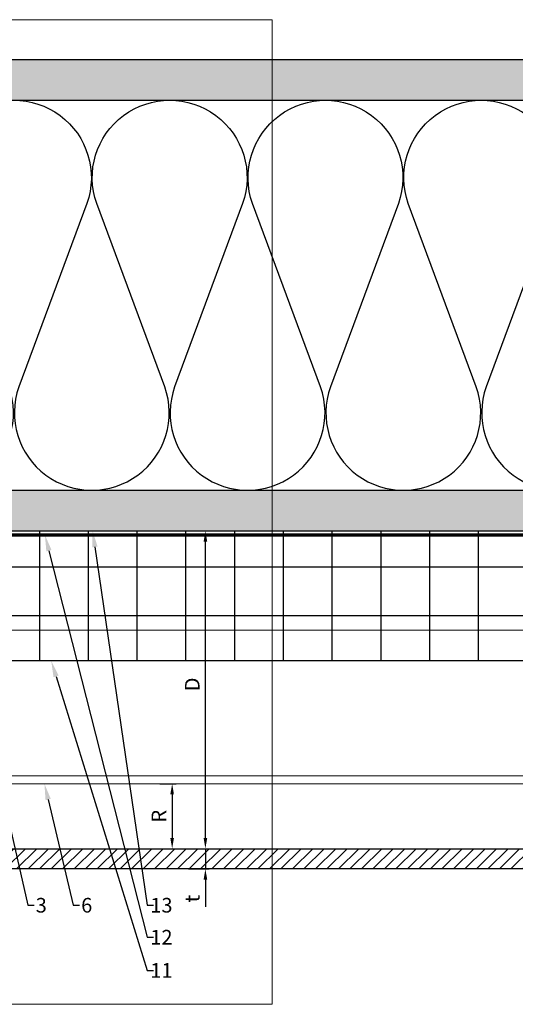
# Model space of a CAD drawing. Units: inches. Extents: x -352 to 339, y -265 to 292.
# Drawn here: x 92 to 100, y -12 to 3 of the extents above; entities that cross this region are included whole.
import ezdxf
from ezdxf import colors
from ezdxf.entities.mleader import LeaderData, LeaderLine
from ezdxf.math import Vec2, Vec3

# ---------------------------------------------------------------- set-up
doc = ezdxf.new("R2010")
doc.units = ezdxf.units.IN
doc.header["$MEASUREMENT"] = 0
doc.linetypes.add('ACAD_ISO02W100', pattern=[15, 12, -3])
doc.layers.get('Defpoints').update_dxf_attribs({"lineweight": 0})
doc.layers.add('!74_Arch_Lines', color=7, linetype='Continuous', lineweight=25, transparency=0.25)
for name, color, linetype, lineweight in [('!74_Panels', 201, 'Continuous', 30), ('!74_Panels_Dimensions', 5, 'Continuous', 25), ('Allface-Alu-Profiles', 7, 'Continuous', 9), ('Allface-Alu-Profiles-hidden', 253, 'ACAD_ISO02W100', 9)]:
    doc.layers.add(name, color=color, linetype=linetype, lineweight=lineweight)
doc.layers.add('!74_Viewport', color=54, linetype='Continuous', lineweight=5, plot=False)
doc.styles.add('!74_Dim', font='isocpeur.ttf', dxfattribs={"width": 0.85})
doc.dimstyles.new('!74_6_Typ.joint+System components', dxfattribs={"dimscale": 2, "dimtxt": 0.1125, "dimasz": 0.082, "dimexe": 0.03, "dimexo": 0.03, "dimgap": 0.045, "dimtad": 1, "dimdec": 4, "dimrnd": 0.0625, "dimzin": 0, "dimlunit": 4, "dimtxsty": '!74_Dim', "dimcen": 0.13, "dimclrd": 256, "dimclre": 256, "dimclrt": 256, "dimazin": 2, "dimtp": 0.25, "dimtm": 0.25, "dimtfac": 1, "dimtdec": 4, "dimtmove": 1, "dimatfit": 2, "dimfxl": 7, "dimtolj": 1, "dimlwd": -1, "dimlwe": -1, "dimarcsym": 0})
pattern_1 = [(37.5, (3851.5393, -2440.03933), (-0.01574834, 0.481705942), [0, -0.38, 0, -0.425, 0, -0.40625]), (7.5, (3851.5393, -2440.03933), (0.44244418, 0.70553652), [0, -0.205, 0, -0.3425, 0, -0.13125]), (327.5, (3851.2318, -2440.03933), (0.778535465, 0.001414763), [0, -0.125, 0, -0.45, 0, -0.5875]), (317.5, (3851.2318, -2440.03933), (0.75153165, 0.21941889), [0, -0.0625, 0, -0.295, 0, -0.3375])]

# ---------------------------------------------------------------- blocks, each defined once
blk = doc.blocks.new('*D47')
at = {"layer": '!74_Panels_Dimensions', "transparency": 16777216}
for p, q in [((95.107, -9.635), (95.107, -9.471)), ((94.832, -9.799), (95.167, -9.799)), ((95.107, -9.799), (95.107, -10.111)), ((94.849, -10.111), (95.167, -10.111)), ((95.107, -10.275), (95.107, -10.696))]:
    blk.add_line(p, q, dxfattribs=at)
for points in [[(95.08, -9.635), (95.135, -9.635), (95.107, -9.799)], [(95.08, -10.275), (95.135, -10.275), (95.107, -10.111)]]:
    blk.add_solid(points, dxfattribs=at)
at = {"layer": 'Defpoints', "color": 0, "transparency": 16777216}
for p in [(94.772, -9.799), (95.107, -9.799), (94.789, -10.111)]:
    blk.add_point(p, dxfattribs=at)
at = {"layer": '!74_Panels_Dimensions', "transparency": 16777216, "insert": (94.905, -10.568), "char_height": 0.225, "attachment_point": 5, "rotation": 90, "style": '!74_Dim'}
blk.add_mtext('\\A1;t', dxfattribs=at)
blk = doc.blocks.new('*D48')
at = {"layer": '!74_Panels_Dimensions', "transparency": 16777216}
for p, q in [((94.856, -4.909), (95.167, -4.909)), ((95.107, -9.635), (95.107, -5.073)), ((94.832, -9.799), (95.167, -9.799))]:
    blk.add_line(p, q, dxfattribs=at)
for points in [[(95.08, -5.073), (95.135, -5.073), (95.107, -4.909)], [(95.08, -9.635), (95.135, -9.635), (95.107, -9.799)]]:
    blk.add_solid(points, dxfattribs=at)
at = {"layer": 'Defpoints', "color": 0, "transparency": 16777216}
for p in [(94.796, -4.909), (95.107, -4.909), (94.772, -9.799)]:
    blk.add_point(p, dxfattribs=at)
at = {"layer": '!74_Panels_Dimensions', "transparency": 16777216, "insert": (94.905, -7.271), "char_height": 0.225, "attachment_point": 5, "rotation": 90, "style": '!74_Dim'}
blk.add_mtext('\\A1;D', dxfattribs=at)
blk = doc.blocks.new('*U73')
at = {"layer": 'Allface-Alu-Profiles'}
for p, q in [((-45.007, 2.36), (-2.077, 2.36)), ((-45.007, 0), (-2.077, 0))]:
    blk.add_line(p, q, dxfattribs=at)
at = {"layer": 'Allface-Alu-Profiles-hidden', "linetype": 'Continuous'}
blk.add_line((-45.007, 0.12), (-2.077, 0.12), dxfattribs=at)
blk = doc.blocks.new('*D89')
at = {"layer": '!74_Panels_Dimensions', "transparency": 16777216}
for p, q in [((94.406, -8.799), (94.656, -8.799)), ((94.596, -8.963), (94.596, -9.635))]:
    blk.add_line(p, q, dxfattribs=at)
for points in [[(94.568, -8.963), (94.623, -8.963), (94.596, -8.799)], [(94.568, -9.635), (94.623, -9.635), (94.596, -9.799)]]:
    blk.add_solid(points, dxfattribs=at)
at = {"layer": 'Defpoints', "color": 0, "transparency": 16777216}
for p in [(94.346, -8.799), (94.596, -9.799), (94.596, -9.799)]:
    blk.add_point(p, dxfattribs=at)
at = {"layer": '!74_Panels_Dimensions', "transparency": 16777216, "insert": (94.393, -9.299), "char_height": 0.225, "attachment_point": 5, "rotation": 90, "style": '!74_Dim'}
blk.add_mtext('\\A1;R', dxfattribs=at)
blk = doc.blocks.new('*U307')
at = {"lineweight": 5, "transparency": 33554534}
h = blk.add_hatch(dxfattribs=at)
h.set_pattern_fill('ANSI31', color=256)
h.set_pattern_definition([(45, (0, 1.37541), (-0.0883883, 0.0883883), [])])
h.paths.add_polyline_path([(0.312, 11.038), (0, 11.038), (0, -9.663), (0.312, -9.663)])
blk.add_lwpolyline([(0.312, 11.038), (0, 11.038), (0, -9.663), (0.312, -9.663)], close=True)

msp = doc.modelspace()

# ---------------------------------------------------------------- hatches: boundary and pattern name
at = {"layer": '!74_Arch_Lines'}
h = msp.add_hatch(dxfattribs=at)
h.set_pattern_fill('AR-SAND', color=256, scale=0.25, style=0)
h.set_pattern_definition(pattern_1)
h.paths.add_polyline_path([(86.89747, 2.34144), (86.89747, 1.71644), (130.48172, 1.71644), (130.48172, 2.34144)])
h = msp.add_hatch(dxfattribs=at)
h.set_pattern_fill('AR-SAND', color=256, scale=0.25, style=0)
h.set_pattern_definition(pattern_1)
h.paths.add_polyline_path([(86.89747, -4.28356), (86.89747, -4.90856), (130.48172, -4.90856), (130.48172, -4.28356)])
at = {"layer": '!74_Arch_Lines', "transparency": 33554483}
h = msp.add_hatch(dxfattribs=at)
h.set_pattern_fill('ANSI37', color=256, scale=6, angle=45, style=0)
h.set_pattern_definition([(90, (-773.6917, -1155.9622), (-0.75, 6e-16), []), (180, (-773.6917, -1155.9622), (-6e-16, -0.75), [])])
h.paths.add_polyline_path([(87.63913, -4.90856), (87.63913, -6.90856), (130.48172, -6.90856), (130.48172, -4.90856)])

# ---------------------------------------------------------------- linework, layer by layer
at = {"layer": '!74_Arch_Lines'}
for p, q in [((130.48172, 2.34144), (86.89747, 2.34144)), ((86.98824, 1.71644), (130.48172, 1.71644)), ((86.98824, -4.28356), (130.48172, -4.28356)), ((86.98824, -4.90856), (130.48172, -4.90856))]:
    msp.add_line(p, q, dxfattribs=at)
msp.add_lwpolyline([(87.37135, 1.71648, -0.51825007), (88.49336, 0.12647), (87.44711, -2.69355, 1.41711273), (89.69112, -2.69355), (88.64488, 0.12647, -1.41711273), (90.88889, 0.12647), (89.84264, -2.69355, 1.41711273), (92.08665, -2.69355), (91.04041, 0.12647, -1.41711273), (93.28442, 0.12647), (92.23817, -2.69355, 1.41711273), (94.48218, -2.69355), (93.43594, 0.12647, -1.41711273), (95.67995, 0.12647), (94.6337, -2.69355, 1.41711273), (96.87772, -2.69355), (95.83147, 0.12647, -1.41711273), (98.07548, 0.12647), (97.02923, -2.69355, 1.41711273), (99.27325, -2.69355), (98.227, 0.12647, -1.41711273), (100.47101, 0.12647), (99.42476, -2.69355, 1.41711273), (101.66878, -2.69355)], format="xyb", dxfattribs=at)
at = {"layer": '!74_Arch_Lines', "const_width": 0.05}
msp.add_lwpolyline([(130.48172, -4.97106), (86.89747, -4.97106), (86.89747, -0.43856)], dxfattribs=at)
at = {"layer": '!74_Arch_Lines', "transparency": 33554483}
msp.add_lwpolyline([(130.48172, -6.90856), (87.63913, -6.90856), (87.63913, -4.90856), (130.48172, -4.90856)], close=True, dxfattribs=at)
at = {"layer": '!74_Viewport'}
msp.add_lwpolyline([(84.2129, 2.95693), (96.13421, 2.95693), (96.13421, -12.19365), (84.2129, -12.19365)], close=True, dxfattribs=at)

# ---------------------------------------------------------------- block references
at = {"layer": '!74_Panels', "xscale": -1, "rotation": 270}
msp.add_blockref('*U307', (96.65113, -10.11131), dxfattribs=at)
at = {"layer": 'Allface-Alu-Profiles', "xscale": -1}
msp.add_blockref('*U73', (85.47447, -8.79881), dxfattribs=at)

# ---------------------------------------------------------------- dimensions: what is measured, and where the dimension line sits
at = {"layer": '!74_Panels_Dimensions'}
for base, p1, p2, text, picture, middle in [((95.10731, -4.90856), (94.77233, -9.79881), (94.79593, -4.90856), 'D', '*D48', (95.10731, -7.27102)), ((94.59558, -9.79881), (94.34552, -8.79881), (94.59558, -9.79881), 'R', '*D89', (94.59558, -9.29881)), ((95.10731, -9.79881), (94.78858, -10.11131), (94.77233, -9.79881), 't', '*D47', (95.10731, -10.56756))]:
    dim = msp.add_linear_dim(base=base, p1=p1, p2=p2, angle=90, text=text, dimstyle='!74_6_Typ.joint+System components', override={"dimtmove": 0}, dxfattribs=at)
    dim.commit()
    dim.dimension.update_dxf_attribs({"geometry": picture, "text_midpoint": middle, "dimtype": 160})

# ---------------------------------------------------------------- leaders
ml = msp.add_multileader_mtext('Standard', dxfattribs=at)
ml.set_content('12', color=256, style='!74_Dim')
ml.set_leader_properties(color=256)
ml.build(insert=Vec2(0, 0))
ml.multileader.update_dxf_attribs({"has_text_frame": 1, "text_left_attachment_type": 2, "text_right_attachment_type": 2, "dogleg_length": 0.04927, "arrow_head_size": 0.25, "scale": 2})
ctx = ml.context
ctx.base_point, ctx.scale, ctx.char_height, ctx.arrow_head_size, ctx.landing_gap_size, ctx.plane_origin = Vec3(94.31016, -11.16089), 2, 0.225, 0.25, 0.1, Vec3(97.96122, -6.4004)
ctx.left_attachment, ctx.right_attachment, ctx.text_align_type = 2, 2, 2
notes = []
notes.append((ctx, [(1, (1, 1, 0), (94.21161, -11.16089), (1, 0), 0.09854, [(0, [(92.63938, -4.97106)], 0, [])])]))
ctx.mtext.insert, ctx.mtext.alignment, ctx.mtext.line_spacing_factor, ctx.mtext.flow_direction = Vec3(94.60141, -11.04839), 3, 1.071429, 5
ml = msp.add_multileader_mtext('Standard', dxfattribs=at)
ml.set_content('13', color=256, style='!74_Dim')
ml.set_leader_properties(color=256)
ml.build(insert=Vec2(0, 0))
ml.multileader.update_dxf_attribs({"has_text_frame": 1, "text_left_attachment_type": 2, "text_right_attachment_type": 2, "dogleg_length": 0.04927, "arrow_head_size": 0.25, "scale": 2})
ctx = ml.context
ctx.base_point, ctx.scale, ctx.char_height, ctx.arrow_head_size, ctx.landing_gap_size, ctx.plane_origin = Vec3(94.31016, -10.66905), 2, 0.225, 0.25, 0.1, Vec3(97.96122, -5.90856)
ctx.left_attachment, ctx.right_attachment, ctx.text_align_type = 2, 2, 2
notes.append((ctx, [(1, (1, 1, 0), (94.21161, -10.66905), (1, 0), 0.09854, [(0, [(93.372, -4.90856)], 0, [])])]))
ctx.mtext.insert, ctx.mtext.alignment, ctx.mtext.line_spacing_factor, ctx.mtext.flow_direction = Vec3(94.60141, -10.55655), 3, 1.071429, 5
ml = msp.add_multileader_mtext('Standard', dxfattribs=at)
ml.set_content('11', color=256, style='!74_Dim')
ml.set_leader_properties(color=256)
ml.build(insert=Vec2(0, 0))
ml.multileader.update_dxf_attribs({"has_text_frame": 1, "text_left_attachment_type": 2, "text_right_attachment_type": 2, "dogleg_length": 0.04927, "arrow_head_size": 0.25, "scale": 2})
ctx = ml.context
ctx.base_point, ctx.scale, ctx.char_height, ctx.arrow_head_size, ctx.landing_gap_size, ctx.plane_origin = Vec3(94.31016, -11.67202), 2, 0.225, 0.25, 0.1, Vec3(97.96122, -6.91152)
ctx.left_attachment, ctx.right_attachment, ctx.text_align_type = 2, 2, 2
notes.append((ctx, [(1, (1, 1, 0), (94.21161, -11.67202), (1, 0), 0.09854, [(0, [(92.73637, -6.90856)], 0, [])])]))
ctx.mtext.insert, ctx.mtext.alignment, ctx.mtext.flow_direction = Vec3(94.60141, -11.55952), 3, 5
ml = msp.add_multileader_mtext('Standard', dxfattribs=at)
ml.set_content('3', color=256, style='!74_Dim')
ml.set_leader_properties(color=256)
ml.build(insert=Vec2(0, 0))
ml.multileader.update_dxf_attribs({"has_text_frame": 1, "text_left_attachment_type": 2, "text_right_attachment_type": 2, "dogleg_length": 0.04927, "arrow_head_size": 0.25, "scale": 2})
ctx = ml.context
ctx.base_point, ctx.scale, ctx.char_height, ctx.arrow_head_size, ctx.landing_gap_size, ctx.plane_origin = Vec3(92.4726, -10.66905), 2, 0.225, 0.25, 0.1, Vec3(96.8081, -5.90856)
ctx.left_attachment, ctx.right_attachment, ctx.text_align_type = 2, 2, 2
notes.append((ctx, [(1, (1, 1, 0), (92.37405, -10.66905), (1, 0), 0.09854, [(0, [(91.54367, -7.00856)], 0, [])])]))
ctx.mtext.insert, ctx.mtext.alignment, ctx.mtext.line_spacing_factor, ctx.mtext.flow_direction = Vec3(92.66822, -10.55655), 3, 1.071429, 5
ml = msp.add_multileader_mtext('Standard', dxfattribs=at)
ml.set_content('6', color=256, style='!74_Dim')
ml.set_leader_properties(color=256)
ml.build(insert=Vec2(0, 0))
ml.multileader.update_dxf_attribs({"has_text_frame": 1, "text_left_attachment_type": 2, "text_right_attachment_type": 2, "dogleg_length": 0.04927, "arrow_head_size": 0.25, "scale": 2})
ctx = ml.context
ctx.base_point, ctx.scale, ctx.char_height, ctx.arrow_head_size, ctx.landing_gap_size, ctx.plane_origin = Vec3(93.17165, -10.66905), 2, 0.225, 0.25, 0.1, Vec3(96.82272, -5.90856)
ctx.left_attachment, ctx.right_attachment, ctx.text_align_type = 2, 2, 2
notes.append((ctx, [(1, (1, 1, 0), (93.07311, -10.66905), (1, 0), 0.09854, [(0, [(92.63135, -8.79881)], 0, [])])]))
ctx.mtext.insert, ctx.mtext.alignment, ctx.mtext.line_spacing_factor, ctx.mtext.flow_direction = Vec3(93.36727, -10.55655), 3, 1.071429, 5
for ctx, leaders in notes:
    for number, flags, end, landing, length, lines in leaders:
        leader = LeaderData()
        leader.index, (leader.has_last_leader_line, leader.has_dogleg_vector, leader.attachment_direction) = number, flags
        leader.last_leader_point, leader.dogleg_vector, leader.dogleg_length = Vec3(end), Vec3(landing), length
        for number, points, colour, breaks in lines:
            line = LeaderLine()
            line.index, line.vertices, line.color, line.breaks = number, Vec3.list(points), colors.encode_raw_color(colour), breaks
            leader.lines.append(line)
        ctx.leaders.append(leader)

doc.saveas('drawing.dxf')
